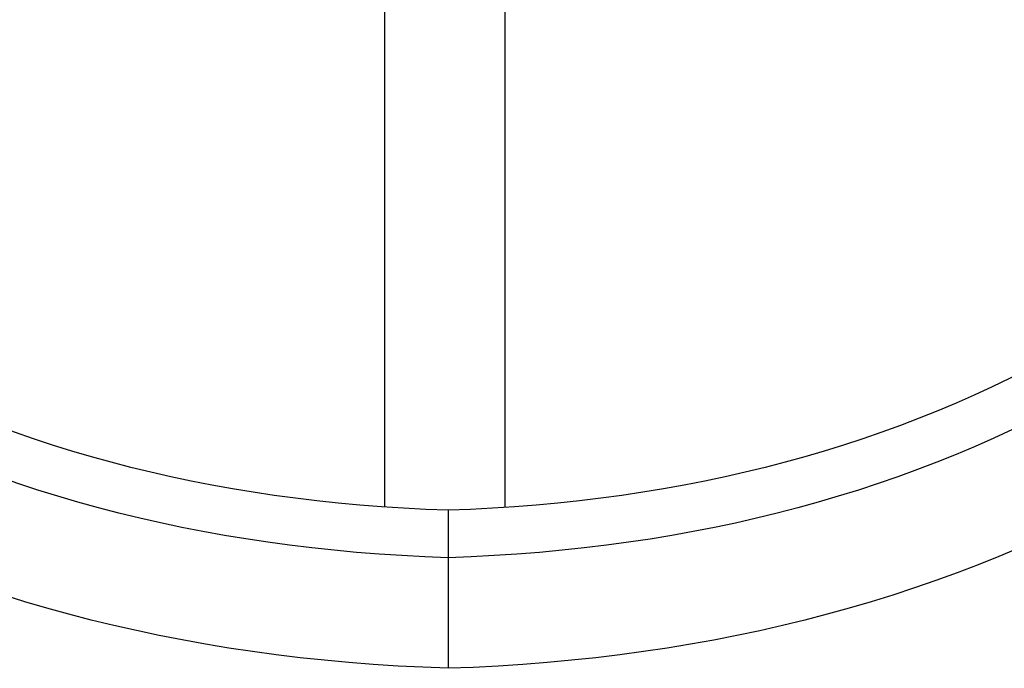
# Model space of a CAD drawing. Units: millimetres. Extents: x 1 to 15.9, y 0 to 8.8.
# Drawn here: x 6.3 to 7, y 2 to 2.4 of the extents above; entities that cross this region are included whole.
import ezdxf

# ---------------------------------------------------------------- set-up
doc = ezdxf.new("R2010")
doc.units = ezdxf.units.MM
doc.layers.add('SUP-VIS', color=7, linetype='Continuous')

msp = doc.modelspace()

# ---------------------------------------------------------------- linework, layer by layer
at = {"layer": 'SUP-VIS'}
for p, q in [((6.55991, 2.82765), (6.55985, 2.09301)), ((6.63611, 2.8291), (6.63605, 2.09271)), ((6.6001, 2.09097), (6.6001, 2.06097)), ((6.6001, 2.09097), (6.6001, 2.06097)), ((6.6001, 2.06097), (6.60009, 1.99097)), ((6.6001, 2.06097), (6.60009, 1.99097)), ((6.60009, 1.99097), (6.60009, 1.99097)), ((6.60009, 1.99097), (6.60009, 1.99097))]:
    msp.add_line(p, q, dxfattribs=at)
for points in [[(6.6, 0.94097), (6.23146, 0.95267), (5.90647, 1.03978), (5.34358, 1.36483), (5.07381, 1.63464), (4.74886, 2.19759), (4.66181, 2.52259), (4.65017, 2.89114)], [(6.6, 0.97097), (6.23713, 0.98249), (5.91714, 1.06826), (5.36291, 1.38831), (5.0973, 1.65397), (4.77734, 2.20825), (4.69163, 2.52826), (4.68017, 2.89113)], [(6.60001, 1.04097), (6.25037, 1.05207), (5.94204, 1.13471), (5.40802, 1.44309), (5.15209, 1.69907), (4.8438, 2.23314), (4.76121, 2.54148), (4.75017, 2.89113)], [(6.60009, 1.99097), (6.43, 1.99637), (6.28, 2.03657), (6.02021, 2.18659), (5.8957, 2.31112), (5.74572, 2.57094), (5.70554, 2.72095), (5.70017, 2.89104)], [(6.6001, 2.06097), (6.44323, 2.06595), (6.3049, 2.10303), (6.06531, 2.24138), (5.95049, 2.35622), (5.81218, 2.59584), (5.77512, 2.73417), (5.77017, 2.89104)], [(6.6001, 2.09097), (6.4489, 2.09577), (6.31557, 2.13151), (6.08465, 2.26486), (5.97397, 2.37555), (5.84066, 2.6065), (5.80494, 2.73984), (5.80017, 2.89104)], [(8.52017, 2.8908), (8.50865, 2.52793), (8.42288, 2.20794), (8.10283, 1.65371), (7.83717, 1.38809), (7.28288, 1.06814), (6.96288, 0.98242), (6.6, 0.97097)], [(8.55017, 2.8908), (8.53847, 2.52226), (8.45136, 2.19726), (8.12631, 1.63438), (7.85649, 1.36461), (7.29355, 1.03966), (6.96854, 0.9526), (6.6, 0.94097)], [(8.45017, 2.89081), (8.43907, 2.54116), (8.35643, 2.23284), (8.04805, 1.69882), (7.79207, 1.44288), (7.25799, 1.1346), (6.94965, 1.052), (6.60001, 1.04097)], [(7.50017, 2.89089), (7.49477, 2.72079), (7.45456, 2.5708), (7.30454, 2.311), (7.18001, 2.18649), (6.92019, 2.03652), (6.77019, 1.99634), (6.60009, 1.99097)], [(7.40017, 2.8909), (7.39537, 2.7397), (7.35963, 2.60637), (7.22628, 2.37544), (7.11558, 2.26477), (6.88463, 2.13146), (6.7513, 2.09574), (6.6001, 2.09097)], [(7.43017, 2.89089), (7.42519, 2.73403), (7.38811, 2.5957), (7.24976, 2.35611), (7.13491, 2.24129), (6.8953, 2.10297), (6.75696, 2.06592), (6.6001, 2.06097)]]:
    msp.add_open_spline(points, degree=3, knots=[0, 0, 0, 0, 0.333333, 0.333333, 0.666667, 0.666667, 1, 1, 1, 1], dxfattribs=at)

doc.saveas('drawing.dxf')
